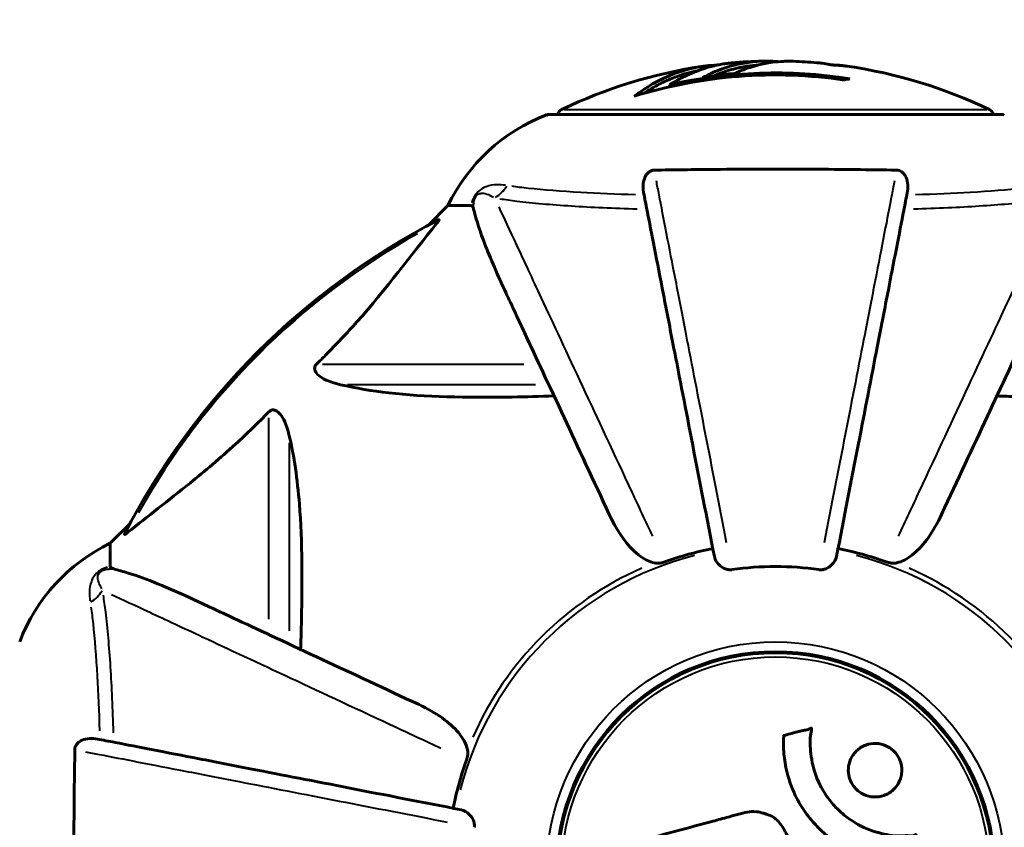
# Model space of a CAD drawing. Units: millimetres. Extents: x 6508 to 21310, y -2406 to 23017.
# Drawn here: x 10045 to 10182, y 10295 to 10407 of the extents above; entities that cross this region are included whole.
import ezdxf

# ---------------------------------------------------------------- set-up
doc = ezdxf.new("R2010")
doc.units = ezdxf.units.MM
doc.header["$LTSCALE"] = 130
doc.layers.add('Widoczne (ISO)', color=7, linetype='Continuous', lineweight=60)
doc.layers.add('Widoczne wąskie (ISO)', color=7, linetype='Continuous', lineweight=40)
doc.layers.add('Wymiar (ISO)', color=7, linetype='Continuous', lineweight=18, true_color=0x00803f)
doc.styles.add('Tekst etykiety (ISO)', font='tahoma.ttf')
doc.dimstyles.new('Domyślne (ISO)', dxfattribs={"dimscale": 130, "dimtxt": 3.5, "dimasz": 2.5, "dimexe": 3.175, "dimexo": 0, "dimgap": 0.762, "dimtad": 1, "dimtoh": 1, "dimdec": 0, "dimrnd": 1e-08, "dimzin": 0, "dimtxsty": 'Tekst etykiety (ISO)', "dimcen": 0.09, "dimdle": 10, "dimclrd": 256, "dimclre": 256, "dimclrt": 256, "dimadec": 0, "dimazin": 0, "dimtfac": 0.714286, "dimtdec": 0, "dimtmove": 0, "dimatfit": 3, "dimfxl": 0, "dimtolj": 1, "dimtzin": 0, "dimlwd": -1, "dimlwe": -1, "dimarcsym": 0})

# ---------------------------------------------------------------- blocks, each defined once
blk = doc.blocks.new('*D9')
at = {"layer": 'Defpoints', "color": 0, "transparency": 16777216}
for p in [(7090.78, 12608.95), (9384.94, 12608.95), (16645.77, 3774.28)]:
    blk.add_point(p, dxfattribs=at)
at = {"layer": 'Wymiar (ISO)', "transparency": 16777216}
for p, q in [((9384.94, 12608.95), (6678.03, 12608.95)), ((7090.78, 4099.28), (7090.78, 12283.95)), ((16645.77, 3774.28), (6678.03, 3774.28))]:
    blk.add_line(p, q, dxfattribs=at)
for points in [[(7036.61, 12283.95), (7144.95, 12283.95), (7090.78, 12608.95)], [(7036.61, 4099.28), (7144.95, 4099.28), (7090.78, 3774.28)]]:
    blk.add_solid(points, dxfattribs=at)
at = {"layer": 'Wymiar (ISO)', "transparency": 16777216, "insert": (6515.94, 8191.61), "char_height": 455, "attachment_point": 2, "rotation": 90, "style": 'Tekst etykiety (ISO)'}
blk.add_mtext('\\A1;8835', dxfattribs=at)

msp = doc.modelspace()

# ---------------------------------------------------------------- linework, layer by layer
at = {"layer": 'Widoczne (ISO)'}
for p, q in [((10135.31, 10397.78), (10135.31, 10397.49)), ((10181.24, 10393.65), (10118.64, 10393.65)), ((10104.64, 10381.06), (10101.89, 10378.31)), ((10107.81, 10381.06), (10104.64, 10381.06)), ((10060.68, 10337.1), (10057.94, 10334.36)), ((10057.94, 10331.19), (10057.94, 10334.36)), ((10145.84, 10319.08), (10145.84, 10318.93)), ((10154.04, 10318.93), (10154.04, 10319.08))]:
    msp.add_line(p, q, dxfattribs=at)
for radius in [30.3, 30.15]:
    msp.add_circle((10149.94, 10289.06), radius, dxfattribs=at)
for centre, radius, start, end in [((10149.94, 10332.63), 68.43, 91.4619, 95.0847), ((10149.94, 10332.63), 68.43, 85.2155, 87.9252), ((10149.94, 10332.63), 68.43, 98.617, 115.6136), ((10149.94, 10332.63), 66.49, 81.7118, 107.0828), ((10149.94, 10332.63), 66.77, 81.1476, 102.6505), ((10149.94, 10332.63), 68.43, 64.3864, 81.6579), ((10127.17, 10370.22), 25, 110.8133, 154.3044), ((10118.64, 10392.65), 1, 90, 110.8133), ((10120.79, 10393.43), 1, 115.6136, 167.2644), ((10179.09, 10393.43), 1, 12.7356, 64.3864), ((10181.24, 10392.65), 1, 69.1867, 90), ((10149.94, 10289.06), 101.36, 117.3738, 152.6262), ((10068.78, 10311.83), 25, 115.6956, 159.1867), ((10149.94, 10289.06), 45.39, 101, 109.723), ((10149.94, 10289.06), 45.39, 70.277, 79), ((10149.94, 10289.06), 42.08, 81.774, 98.226), ((10149.94, 10289.06), 45.39, 160.277, 169)]:
    msp.add_arc(centre, radius, start, end, dxfattribs=at)
for centre, major_axis, start_param, end_param in [((10145.54, 10332.63), (0, 68.24), 0.281111, 0.302083), ((10164.12, 10332.63), (0, 66.43), 0.117188, 0.137991)]:
    msp.add_ellipse(centre, major_axis=major_axis, ratio=0.503443, start_param=start_param, end_param=end_param, dxfattribs=at)
for points, knots in [([(10130.41, 10396.19), (10130.63, 10396.35), (10130.85, 10396.51), (10131.69, 10397.11), (10132.32, 10397.51), (10134.87, 10398.97), (10136.83, 10399.72), (10139.18, 10400.2), (10139.56, 10400.27), (10140.21, 10400.36), (10140.47, 10400.39), (10141.15, 10400.45), (10141.42, 10400.46), (10141.87, 10400.49)], [0, 0, 0, 0, 0.142459, 0.142459, 0.538573, 0.538573, 1.736918, 1.736918, 1.965538, 1.965538, 2.132306, 2.132306, 2.43612, 2.43612, 2.43612, 2.43612]), ([(10143.87, 10400.79), (10143.61, 10400.76), (10143.32, 10400.73), (10142.84, 10400.66), (10142.6, 10400.63), (10141.79, 10400.48), (10141.22, 10400.35), (10139.75, 10399.93), (10138.85, 10399.59), (10137.53, 10399.01), (10137.19, 10398.84), (10136.56, 10398.52), (10136.27, 10398.36), (10136.01, 10398.19)], [4.929152, 4.929152, 4.929152, 4.929152, 5.155842, 5.155842, 5.391676, 5.391676, 5.957817, 5.957817, 6.847309, 6.847309, 7.218807, 7.218807, 7.573898, 7.573898, 7.573898, 7.573898]), ([(10152.42, 10401.01), (10152.3, 10401.02), (10152.17, 10401.02), (10151.82, 10401.02), (10151.62, 10401.02), (10151.16, 10401.01), (10150.91, 10401), (10150.17, 10400.95), (10149.68, 10400.9), (10148.58, 10400.73), (10147.97, 10400.6), (10146.46, 10400.21), (10145.79, 10399.95), (10145.06, 10399.68), (10144.76, 10399.56), (10144.46, 10399.41), (10144.41, 10399.39), (10144.31, 10399.35), (10144.27, 10399.33), (10144.22, 10399.32), (10144.19, 10399.31), (10144.13, 10399.3), (10144.09, 10399.3), (10143.98, 10399.28), (10143.9, 10399.28), (10143.6, 10399.27), (10143.44, 10399.26), (10142.53, 10399.17), (10142.13, 10399.11), (10141, 10398.96), (10140.58, 10398.91), (10140.12, 10398.84), (10140.08, 10398.83), (10140.04, 10398.83), (10140, 10398.82), (10139.98, 10398.82), (10139.97, 10398.82), (10139.97, 10398.82), (10139.97, 10398.82), (10139.96, 10398.82), (10139.96, 10398.82), (10139.96, 10398.82), (10139.96, 10398.82), (10139.96, 10398.82), (10139.96, 10398.82), (10139.96, 10398.82), (10139.95, 10398.82), (10139.95, 10398.82), (10139.95, 10398.82), (10139.95, 10398.82), (10139.96, 10398.82), (10139.96, 10398.83), (10139.97, 10398.83), (10140, 10398.85), (10140.04, 10398.86), (10140.23, 10398.94), (10140.38, 10398.99), (10140.63, 10399.14), (10140.68, 10399.17), (10141.1, 10399.38), (10141.4, 10399.5), (10142, 10399.74), (10143.48, 10400.33), (10144.97, 10400.71), (10146.85, 10400.95), (10147.25, 10400.99), (10147.89, 10401.03), (10148.13, 10401.03), (10148.57, 10401.04), (10148.77, 10401.04), (10149.28, 10401.03), (10149.5, 10401.02), (10149.94, 10400.99), (10150.15, 10400.98), (10150.37, 10400.96)], [8.772592, 8.772592, 8.772592, 8.772592, 8.803796, 8.803796, 8.848721, 8.848721, 8.906099, 8.906099, 9.020577, 9.020577, 9.168788, 9.168788, 9.395555, 9.395555, 9.53729, 9.53729, 9.564975, 9.564975, 9.586889, 9.586889, 9.603242, 9.603242, 9.622766, 9.622766, 9.658602, 9.658602, 9.763673, 9.763673, 9.867409, 9.867409, 10.00378, 10.00378, 10.014764, 10.014764, 10.053933, 10.053933, 10.061431, 10.061431, 10.065578, 10.065578, 10.068851, 10.068851, 10.072567, 10.072567, 10.079087, 10.079087, 10.086804, 10.086804, 10.097734, 10.097734, 10.117704, 10.117704, 10.163118, 10.163118, 10.290296, 10.290296, 10.805323, 10.805323, 11.039618, 11.039618, 11.405377, 11.405377, 11.405377, 12.314125, 12.314125, 12.566184, 12.566184, 12.717456, 12.717456, 12.850458, 12.850458, 13.059421, 13.059421, 13.271416, 13.271416, 13.271416, 13.271416]), ([(10141.49, 10399.03), (10141.71, 10399.12), (10141.99, 10399.23), (10143.5, 10399.81), (10144.74, 10400.14), (10146.59, 10400.43), (10147.14, 10400.48), (10147.62, 10400.51)], [-0.4051323, -0.4051323, -0.4051323, -0.4051323, -0.3648696, -0.3648696, -0.2196646, -0.2196646, -0.1489325, -0.1489325, -0.1489325, -0.1489325]), ([(10159.87, 10400.33), (10159.87, 10400.33), (10159.86, 10400.33), (10159.85, 10400.33), (10159.84, 10400.34), (10159.8, 10400.34), (10159.77, 10400.35), (10159.58, 10400.37), (10159.5, 10400.38), (10159.18, 10400.42), (10159.15, 10400.42), (10158.69, 10400.47), (10158.48, 10400.49), (10158.26, 10400.5), (10158.21, 10400.5), (10158.14, 10400.5), (10158.12, 10400.5), (10158.07, 10400.5), (10158.05, 10400.5), (10158.01, 10400.5), (10158, 10400.5), (10157.97, 10400.5), (10157.95, 10400.5), (10157.93, 10400.5), (10157.91, 10400.5), (10157.88, 10400.5), (10157.86, 10400.5), (10157.83, 10400.51), (10157.82, 10400.51), (10157.8, 10400.51), (10157.78, 10400.51), (10157.72, 10400.52), (10157.69, 10400.53), (10157.6, 10400.54), (10157.55, 10400.55), (10157.45, 10400.57), (10157.41, 10400.58), (10157.15, 10400.64), (10156.73, 10400.7), (10156.14, 10400.77), (10155.93, 10400.79), (10155.65, 10400.82)], [4.285721, 4.285721, 4.285721, 4.285721, 4.322236, 4.322236, 4.422612, 4.422612, 4.584853, 4.584853, 5.298707, 5.298707, 5.877225, 5.877225, 6.307246, 6.307246, 6.434146, 6.434146, 6.534715, 6.534715, 6.638083, 6.638083, 6.70882, 6.70882, 6.748374, 6.748374, 6.787304, 6.787304, 6.814073, 6.814073, 6.837716, 6.837716, 6.857157, 6.857157, 6.884209, 6.884209, 6.935515, 6.935515, 7.014801, 7.014801, 7.466106, 7.466106, 7.840003, 7.840003, 7.840003, 7.840003]), ([(10157.74, 10400.52), (10157.76, 10400.52), (10157.78, 10400.52), (10157.89, 10400.51), (10157.98, 10400.5), (10158.06, 10400.5)], [14.96185873, 14.96185873, 14.96185873, 14.96185873, 14.97668455, 14.97668455, 15.04909649, 15.04909649, 15.04909649, 15.04909649]), ([(10158.31, 10400.49), (10158.5, 10400.48), (10158.71, 10400.46), (10159.13, 10400.42), (10159.31, 10400.4), (10159.58, 10400.37), (10159.63, 10400.36), (10159.72, 10400.35), (10159.75, 10400.35), (10159.84, 10400.34), (10159.85, 10400.33), (10159.86, 10400.33), (10159.87, 10400.33), (10159.87, 10400.33), (10159.87, 10400.33), (10159.87, 10400.33)], [3.7207521, 3.7207521, 3.7207521, 3.7207521, 3.9034345, 3.9034345, 4.0442451, 4.0442451, 4.1026549, 4.1026549, 4.1337495, 4.1337495, 4.2032946, 4.2032946, 4.2460461, 4.2460461, 4.264746, 4.264746, 4.264746, 4.264746]), ([(10131.71, 10396.57), (10132.42, 10397.05), (10133.15, 10397.47), (10134.45, 10398.15), (10135.03, 10398.41), (10136.78, 10399.12), (10137.97, 10399.47), (10139.16, 10399.69)], [-3.6595474, -3.6595474, -3.6595474, -3.6595474, -3.567218, -3.567218, -3.4945945, -3.4945945, -3.3485091, -3.3485091, -3.3485091, -3.3485091]), ([(10131.71, 10382.83), (10131.59, 10383.44), (10131.61, 10384.04), (10131.82, 10384.84), (10131.93, 10385.1), (10132.17, 10385.45), (10132.28, 10385.57), (10132.52, 10385.76), (10132.63, 10385.82), (10132.82, 10385.9), (10132.89, 10385.92), (10133.03, 10385.95), (10133.11, 10385.95), (10133.18, 10385.96)], [0, 0, 0, 0, 0.2316755, 0.2316755, 0.3642878, 0.3642878, 0.4481993, 0.4481993, 0.5091909, 0.5091909, 0.5443069, 0.5443069, 0.5810898, 0.5810898, 0.5810898, 0.5810898]), ([(10133.18, 10385.96), (10135.85, 10386), (10138.63, 10386.04), (10145.95, 10386.1), (10150.53, 10386.11), (10159.06, 10386.07), (10162.98, 10386.02), (10166.7, 10385.96)], [-3.948618, -3.948618, -3.948618, -3.948618, -3.078035, -3.078035, -1.710872, -1.710872, -0.498651, -0.498651, -0.498651, -0.498651]), ([(10166.7, 10385.96), (10166.82, 10385.95), (10166.95, 10385.93), (10167.19, 10385.85), (10167.3, 10385.8), (10167.51, 10385.65), (10167.61, 10385.55), (10167.83, 10385.29), (10167.93, 10385.11), (10168.13, 10384.64), (10168.21, 10384.3), (10168.26, 10383.57), (10168.24, 10383.19), (10168.16, 10382.83)], [0, 0, 0, 0, 0.0405527, 0.0405527, 0.0770027, 0.0770027, 0.1196644, 0.1196644, 0.1860906, 0.1860906, 0.2931262, 0.2931262, 0.4025768, 0.4025768, 0.4025768, 0.4025768]), ([(10131.71, 10382.83), (10131.86, 10382.08), (10132.01, 10381.27), (10132.49, 10378.83), (10132.83, 10377.07), (10133.59, 10373.19), (10134, 10371.06), (10134.89, 10366.49), (10135.36, 10364.06), (10135.86, 10361.48), (10136.67, 10357.33), (10137.55, 10352.78), (10139.44, 10343.04), (10140.45, 10337.86), (10141.49, 10332.52), (10141.49, 10332.52), (10141.49, 10332.52)], [0.494658, 0.494658, 0.494658, 0.494658, 1.116027, 1.116027, 2.232055, 2.232055, 3.348082, 3.348082, 4.464109, 4.464109, 4.464109, 6.253052, 6.253052, 8.041993, 8.041993, 8.042107, 8.042107, 8.042107, 8.042107]), ([(10158.39, 10332.52), (10158.39, 10332.52), (10158.39, 10332.52), (10159.43, 10337.87), (10160.43, 10343.04), (10162.32, 10352.77), (10163.21, 10357.33), (10164.01, 10361.47), (10164.52, 10364.05), (10164.99, 10366.49), (10165.88, 10371.06), (10166.29, 10373.18), (10167.05, 10377.07), (10167.39, 10378.83), (10167.86, 10381.27), (10168.02, 10382.08), (10168.16, 10382.83)], [0.888905, 0.888905, 0.888905, 0.888905, 0.88942, 0.88942, 2.677464, 2.677464, 4.465509, 4.465509, 4.465509, 5.581887, 5.581887, 6.698264, 6.698264, 7.814641, 7.814641, 8.436361, 8.436361, 8.436361, 8.436361]), ([(10108.19, 10380.55), (10108.15, 10380.71), (10108.1, 10380.85), (10107.98, 10381.02), (10107.9, 10381.06), (10107.81, 10381.06)], [0, 0, 0, 0, 0.1541752, 0.1541752, 0.2866473, 0.2866473, 0.2866473, 0.2866473]), ([(10108.19, 10380.55), (10108.46, 10379.52), (10108.86, 10378.12), (10110.32, 10374.17), (10111.34, 10371.84), (10112.49, 10369.36)], [-2.891193, -2.891193, -2.891193, -2.891193, -1.528317, -1.528317, 0, 0, 0, 0]), ([(10086.46, 10359.12), (10086.88, 10359.53), (10087.29, 10359.94), (10089.23, 10361.89), (10090.67, 10363.42), (10096.15, 10369.59), (10099.51, 10374.16), (10103.12, 10378.63)], [-3.292921, -3.292921, -3.292921, -3.292921, -3.092582, -3.092582, -2.344532, -2.344532, -0.096806, -0.096806, -0.096806, -0.096806]), ([(10103.33, 10379.07), (10103.37, 10379.09), (10103.4, 10379.1), (10103.42, 10379.08), (10103.42, 10379.05), (10103.37, 10378.96), (10103.33, 10378.9), (10103.23, 10378.76), (10103.18, 10378.7), (10103.12, 10378.63)], [0.66790836, 0.66790836, 0.66790836, 0.66790836, 0.68756319, 0.68756319, 0.70698655, 0.70698655, 0.72910654, 0.72910654, 0.74763999, 0.74763999, 0.74763999, 0.74763999]), ([(10112.49, 10369.36), (10113.32, 10367.58), (10114.23, 10365.63), (10115.22, 10363.5), (10116.84, 10360.04), (10118.68, 10356.09), (10122.64, 10347.6), (10124.74, 10343.1), (10126.95, 10338.35)], [4.887142, 4.887142, 4.887142, 4.887142, 6.128309, 6.128309, 6.128309, 8.145415, 8.145415, 10.06423, 10.06423, 10.06423, 10.06423]), ([(10172.92, 10338.35), (10175.16, 10343.14), (10177.27, 10347.67), (10181.24, 10356.18), (10183.08, 10360.12), (10184.69, 10363.57), (10185.67, 10365.67), (10186.57, 10367.6), (10187.38, 10369.36)], [2.163328, 2.163328, 2.163328, 2.163328, 4.09795, 4.09795, 6.113906, 6.113906, 6.113906, 7.34072, 7.34072, 7.34072, 7.34072]), ([(10089.77, 10356.29), (10088.19, 10356.66), (10087.16, 10357.17), (10086.62, 10357.71), (10086.4, 10357.92), (10086.27, 10358.15), (10086.2, 10358.46), (10086.19, 10358.57), (10086.23, 10358.75), (10086.25, 10358.83), (10086.32, 10358.96), (10086.36, 10359.01), (10086.42, 10359.08), (10086.44, 10359.1), (10086.46, 10359.12)], [4.2161666, 4.2161666, 4.2161666, 4.2161666, 4.692072, 4.692072, 4.692072, 4.8854145, 4.8854145, 4.96663, 4.96663, 5.010038, 5.010038, 5.039388, 5.039388, 5.0498949, 5.0498949, 5.0498949, 5.0498949]), ([(10119.32, 10354.73), (10117.34, 10354.66), (10115.41, 10354.61), (10107.18, 10354.47), (10101.48, 10354.59), (10094.13, 10355.43), (10091.89, 10355.8), (10089.77, 10356.29)], [-7.441453, -7.441453, -7.441453, -7.441453, -6.631063, -6.631063, -3.871284, -3.871284, -2.578772, -2.578772, -2.578772, -2.578772]), ([(10210.11, 10356.29), (10207.27, 10355.63), (10204.12, 10355.17), (10195.51, 10354.49), (10189.71, 10354.48), (10182.38, 10354.67), (10181.48, 10354.7), (10180.56, 10354.73)], [-5.840532, -5.840532, -5.840532, -5.840532, -4.31233, -4.31233, -2.04169, -2.04169, -1.725442, -1.725442, -1.725442, -1.725442]), ([(10079.87, 10352.54), (10079.88, 10352.54), (10079.89, 10352.55), (10079.94, 10352.6), (10079.99, 10352.64), (10080.1, 10352.71), (10080.16, 10352.74), (10080.3, 10352.79), (10080.38, 10352.8), (10080.61, 10352.8), (10080.75, 10352.75), (10081.02, 10352.61), (10081.17, 10352.5), (10081.29, 10352.37), (10081.73, 10351.94), (10082.15, 10351.16), (10082.57, 10349.75), (10082.64, 10349.49), (10082.7, 10349.22)], [3.5334714, 3.5334714, 3.5334714, 3.5334714, 3.5360525, 3.5360525, 3.5562458, 3.5562458, 3.5793269, 3.5793269, 3.6167663, 3.6167663, 3.6956214, 3.6956214, 3.804605, 3.804605, 3.804605, 4.1935737, 4.1935737, 4.2774028, 4.2774028, 4.2774028, 4.2774028]), ([(10060.37, 10335.87), (10063.05, 10338.04), (10065.99, 10340.28), (10071.02, 10344.34), (10073.13, 10346.11), (10076.85, 10349.52), (10078.37, 10351), (10079.87, 10352.54)], [-3.381682, -3.381682, -3.381682, -3.381682, -2.051079, -2.051079, -1.136838, -1.136838, -0.473976, -0.473976, -0.473976, -0.473976]), ([(10082.7, 10349.22), (10083.36, 10346.39), (10083.82, 10343.24), (10084.51, 10334.63), (10084.51, 10328.83), (10084.32, 10321.5), (10084.3, 10320.6), (10084.27, 10319.68)], [-5.840535, -5.840535, -5.840535, -5.840535, -4.312329, -4.312329, -2.041689, -2.041689, -1.725445, -1.725445, -1.725445, -1.725445]), ([(10133.18, 10331.64), (10132.85, 10331.71), (10132.53, 10331.83), (10131.6, 10332.27), (10130.9, 10332.77), (10129.02, 10334.64), (10127.9, 10336.31), (10126.95, 10338.35)], [0.1601511, 0.1601511, 0.1601511, 0.1601511, 0.2790519, 0.2790519, 0.5595742, 0.5595742, 1.0331286, 1.0331286, 1.0331286, 1.0331286]), ([(10172.92, 10338.35), (10171.8, 10335.95), (10170.47, 10334.09), (10168.38, 10332.33), (10167.68, 10331.93), (10166.91, 10331.69), (10166.81, 10331.66), (10166.7, 10331.64)], [0, 0, 0, 0, 1.237629, 1.237629, 1.877414, 1.877414, 1.97501, 1.97501, 1.97501, 1.97501]), ([(10060.37, 10335.87), (10060.36, 10335.87), (10060.35, 10335.86), (10060.22, 10335.76), (10060.11, 10335.67), (10059.97, 10335.59), (10059.93, 10335.57), (10059.9, 10335.58), (10059.9, 10335.6), (10059.92, 10335.65), (10059.92, 10335.65), (10059.92, 10335.66)], [0.8751293, 0.8751293, 0.8751293, 0.8751293, 0.8786792, 0.8786792, 0.9337906, 0.9337906, 0.9692974, 0.9692974, 1.0016433, 1.0016433, 1.0082698, 1.0082698, 1.0082698, 1.0082698]), ([(10143.92, 10330.7), (10143.79, 10330.68), (10143.66, 10330.68), (10143.37, 10330.71), (10143.22, 10330.74), (10142.87, 10330.86), (10142.67, 10330.97), (10142.23, 10331.28), (10142, 10331.51), (10141.65, 10332.01), (10141.54, 10332.26), (10141.49, 10332.52)], [0, 0, 0, 0, 0.0396836, 0.0396836, 0.0905188, 0.0905188, 0.1673316, 0.1673316, 0.2736365, 0.2736365, 0.3778204, 0.3778204, 0.3778204, 0.3778204]), ([(10158.39, 10332.52), (10158.31, 10332.12), (10158.08, 10331.73), (10157.51, 10331.16), (10157.22, 10330.96), (10156.76, 10330.77), (10156.6, 10330.73), (10156.35, 10330.69), (10156.27, 10330.68), (10156.11, 10330.68), (10156.04, 10330.69), (10155.96, 10330.7)], [0, 0, 0, 0, 0.2355522, 0.2355522, 0.4078692, 0.4078692, 0.4868555, 0.4868555, 0.5223203, 0.5223203, 0.5562282, 0.5562282, 0.5562282, 0.5562282]), ([(10057.94, 10331.19), (10057.94, 10331.11), (10057.96, 10331.05), (10058.09, 10330.92), (10058.24, 10330.86), (10058.45, 10330.8)], [0, 0, 0, 0, 0.0651008, 0.0651008, 0.1767336, 0.1767336, 0.1767336, 0.1767336]), ([(10133.18, 10331.64), (10133.31, 10331.61), (10133.45, 10331.6), (10133.83, 10331.6), (10134.09, 10331.63), (10134.44, 10331.73), (10134.53, 10331.75), (10134.62, 10331.79)], [-0.1558142, -0.1558142, -0.1558142, -0.1558142, -0.1088399, -0.1088399, -0.0285547, -0.0285547, 0, 0, 0, 0]), ([(10165.26, 10331.79), (10165.49, 10331.7), (10165.73, 10331.64), (10166.2, 10331.59), (10166.43, 10331.59), (10166.65, 10331.63), (10166.68, 10331.64), (10166.7, 10331.64)], [-0.6576908, -0.6576908, -0.6576908, -0.6576908, -0.5826884, -0.5826884, -0.5093339, -0.5093339, -0.502027, -0.502027, -0.502027, -0.502027]), ([(10069.64, 10326.5), (10067.83, 10327.34), (10066.1, 10328.11), (10063.03, 10329.36), (10061.66, 10329.85), (10059.72, 10330.46), (10059.05, 10330.64), (10058.45, 10330.8)], [-2.92386, -2.92386, -2.92386, -2.92386, -1.830399, -1.830399, -0.841636, -0.841636, -0.273628, -0.273628, -0.273628, -0.273628]), ([(10100.64, 10312.04), (10095.89, 10314.26), (10091.39, 10316.36), (10082.9, 10320.32), (10078.95, 10322.16), (10075.49, 10323.77), (10073.37, 10324.76), (10071.41, 10325.67), (10069.64, 10326.5)], [2.192383, 2.192383, 2.192383, 2.192383, 4.11178, 4.11178, 6.128315, 6.128315, 6.128315, 7.369492, 7.369492, 7.369492, 7.369492]), ([(10100.64, 10312.04), (10103.08, 10310.91), (10104.94, 10309.56), (10106.46, 10307.73), (10107.01, 10306.99), (10107.3, 10306.02), (10107.33, 10305.92), (10107.35, 10305.81)], [0, 0, 0, 0, 1.25142, 1.25142, 1.643811, 1.643811, 1.686691, 1.686691, 1.686691, 1.686691]), ([(10168.36, 10290.2), (10168.35, 10290.2), (10168.35, 10290.2), (10166.35, 10290.1), (10164.26, 10290.37), (10160.78, 10291.55), (10159.38, 10292.25), (10157.63, 10293.48), (10157.2, 10293.81), (10156.52, 10294.4), (10156.27, 10294.63), (10155.79, 10295.1), (10155.56, 10295.34), (10155.05, 10295.9), (10154.77, 10296.23), (10153.96, 10297.28), (10153.46, 10298.03), (10152.6, 10299.63), (10152.07, 10300.74), (10151.38, 10303.24), (10151.23, 10304.18), (10151.1, 10305.3), (10151.07, 10305.71), (10151.04, 10306.45), (10151.04, 10306.79), (10151.07, 10307.34), (10151.08, 10307.45), (10151.09, 10307.64), (10151.09, 10307.68), (10151.09, 10307.73), (10151.09, 10307.74), (10151.09, 10307.75), (10151.1, 10307.76), (10151.1, 10307.77), (10151.1, 10307.77), (10151.11, 10307.78), (10151.11, 10307.78), (10151.13, 10307.78), (10151.14, 10307.78), (10151.16, 10307.78), (10151.18, 10307.79), (10151.3, 10307.8), (10151.38, 10307.84), (10151.82, 10307.99), (10152, 10307.99), (10153.04, 10308.29), (10153.31, 10308.38), (10153.88, 10308.5), (10154.04, 10308.49), (10154.52, 10308.62), (10154.68, 10308.72), (10154.8, 10308.77), (10154.82, 10308.78), (10154.85, 10308.79), (10154.86, 10308.8), (10154.88, 10308.8), (10154.88, 10308.8), (10154.89, 10308.8), (10154.89, 10308.8), (10154.89, 10308.8), (10154.89, 10308.79), (10154.9, 10308.79), (10154.9, 10308.79), (10154.9, 10308.79), (10154.9, 10308.79), (10154.91, 10308.79), (10154.91, 10308.78), (10154.92, 10308.78), (10154.92, 10308.77), (10154.92, 10308.76), (10154.92, 10308.75), (10154.93, 10308.71), (10154.92, 10308.68), (10154.91, 10308.36), (10154.85, 10308.18), (10154.68, 10306.81), (10154.77, 10305.75), (10155.04, 10303.82), (10155.36, 10302.33), (10156.59, 10300.02), (10156.99, 10299.41), (10157.64, 10298.57), (10157.86, 10298.31), (10158.25, 10297.88), (10158.42, 10297.7), (10158.79, 10297.34), (10158.99, 10297.16), (10159.52, 10296.71), (10159.85, 10296.44), (10160.97, 10295.65), (10161.72, 10295.25), (10163.61, 10294.44), (10164.84, 10294.14), (10165.65, 10294), (10167.07, 10293.77), (10167.72, 10293.99), (10168.6, 10293.91), (10168.69, 10293.9), (10168.96, 10293.93), (10169.09, 10293.98), (10169.21, 10294.02), (10169.25, 10294.04), (10169.3, 10294.05), (10169.31, 10294.06), (10169.34, 10294.06), (10169.35, 10294.06), (10169.36, 10294.06), (10169.37, 10294.06), (10169.37, 10294.06), (10169.38, 10294.06), (10169.38, 10294.06), (10169.38, 10294.05), (10169.38, 10294.05), (10169.39, 10294.05), (10169.39, 10294.05), (10169.39, 10294.05), (10169.39, 10294.04), (10169.39, 10294.04), (10169.39, 10294.04), (10169.39, 10294.04), (10169.39, 10294.04), (10169.39, 10294.03), (10169.39, 10294.03), (10169.39, 10294.02), (10169.38, 10294.01), (10169.38, 10294.01), (10169.33, 10293.81), (10169.25, 10293.52), (10169.02, 10292.65), (10168.91, 10292.32), (10168.69, 10291.42), (10168.64, 10291.04), (10168.46, 10290.61), (10168.42, 10290.55), (10168.4, 10290.43), (10168.39, 10290.4), (10168.39, 10290.36), (10168.39, 10290.35), (10168.39, 10290.32), (10168.39, 10290.3), (10168.39, 10290.28), (10168.39, 10290.27), (10168.39, 10290.25), (10168.39, 10290.23), (10168.39, 10290.22), (10168.38, 10290.22), (10168.38, 10290.21), (10168.37, 10290.21), (10168.37, 10290.21), (10168.36, 10290.2), (10168.36, 10290.2), (10168.36, 10290.2), (10168.36, 10290.2)], [1.550053, 1.550053, 1.550053, 1.550053, 1.554927, 1.554927, 3.582662, 3.582662, 5.020836, 5.020836, 5.494911, 5.494911, 5.785278, 5.785278, 6.046356, 6.046356, 6.380431, 6.380431, 7.048375, 7.048375, 7.695694, 7.695694, 8.13367, 8.13367, 8.379756, 8.379756, 8.571324, 8.571324, 8.692566, 8.692566, 8.751433, 8.751433, 8.771919, 8.771919, 8.785911, 8.785911, 8.794965, 8.794965, 8.807208, 8.807208, 8.832194, 8.832194, 8.853922, 8.853922, 8.928845, 8.928845, 9.13158, 9.13158, 9.203479, 9.203479, 9.29044, 9.29044, 9.379579, 9.379579, 9.394239, 9.394239, 9.406798, 9.406798, 9.40982, 9.40982, 9.411393, 9.411393, 9.412538, 9.412538, 9.413951, 9.413951, 9.416417, 9.416417, 9.419133, 9.419133, 9.422197, 9.422197, 9.426989, 9.426989, 9.440756, 9.440756, 9.579448, 9.579448, 9.875519, 9.875519, 10.245186, 10.245186, 10.382811, 10.382811, 10.442767, 10.442767, 10.486114, 10.486114, 10.530797, 10.530797, 10.598473, 10.598473, 10.746704, 10.746704, 11.001521, 11.001521, 11.001521, 11.44171, 11.44171, 11.496908, 11.496908, 11.562717, 11.562717, 11.585995, 11.585995, 11.596716, 11.596716, 11.60235, 11.60235, 11.604883, 11.604883, 11.606581, 11.606581, 11.607977, 11.607977, 11.60886, 11.60886, 11.609382, 11.609382, 11.609836, 11.609836, 11.610402, 11.610402, 11.611553, 11.611553, 11.613587, 11.613587, 11.618733, 11.618733, 11.769594, 11.769594, 12.024348, 12.024348, 12.353295, 12.353295, 12.453308, 12.453308, 12.48891, 12.48891, 12.500731, 12.500731, 12.516544, 12.516544, 12.526612, 12.526612, 12.537107, 12.537107, 12.543051, 12.543051, 12.546982, 12.546982, 12.550918, 12.550918, 12.551574, 12.551574, 12.551574, 12.551574]), ([(10053.04, 10305.81), (10053.04, 10305.94), (10053.06, 10306.07), (10053.14, 10306.31), (10053.2, 10306.41), (10053.35, 10306.63), (10053.44, 10306.73), (10053.71, 10306.95), (10053.89, 10307.05), (10054.35, 10307.25), (10054.69, 10307.33), (10055.43, 10307.38), (10055.81, 10307.35), (10056.17, 10307.28)], [0, 0, 0, 0, 0.0405527, 0.0405527, 0.0770027, 0.0770027, 0.1196644, 0.1196644, 0.1860906, 0.1860906, 0.2931262, 0.2931262, 0.4025768, 0.4025768, 0.4025768, 0.4025768]), ([(10106.48, 10297.5), (10106.48, 10297.5), (10106.47, 10297.5), (10101.13, 10298.54), (10095.96, 10299.55), (10086.22, 10301.44), (10081.67, 10302.33), (10077.53, 10303.13), (10074.94, 10303.63), (10072.51, 10304.11), (10067.94, 10305), (10065.81, 10305.41), (10061.93, 10306.16), (10060.16, 10306.51), (10057.73, 10306.98), (10056.92, 10307.14), (10056.17, 10307.28)], [0.888905, 0.888905, 0.888905, 0.888905, 0.88942, 0.88942, 2.677464, 2.677464, 4.465509, 4.465509, 4.465509, 5.581887, 5.581887, 6.698264, 6.698264, 7.814641, 7.814641, 8.436361, 8.436361, 8.436361, 8.436361]), ([(10166.33, 10300.36), (10166.3, 10300.32), (10166.27, 10300.29), (10165.87, 10299.92), (10165.43, 10299.65), (10164.49, 10299.32), (10164.01, 10299.25), (10163.05, 10299.3), (10162.59, 10299.41), (10161.91, 10299.73), (10161.68, 10299.87), (10161.3, 10300.16), (10161.15, 10300.3), (10160.86, 10300.61), (10160.72, 10300.79), (10160.39, 10301.3), (10160.24, 10301.65), (10160.03, 10302.41), (10160, 10302.82), (10160.05, 10303.66), (10160.16, 10304.09), (10160.53, 10304.93), (10160.81, 10305.32), (10161.48, 10305.96), (10161.9, 10306.25), (10162.88, 10306.62), (10163.37, 10306.69), (10164.33, 10306.66), (10164.79, 10306.55), (10165.47, 10306.25), (10165.71, 10306.11), (10166.09, 10305.82), (10166.24, 10305.69), (10166.53, 10305.39), (10166.66, 10305.23), (10166.97, 10304.77), (10167.12, 10304.47), (10167.36, 10303.76), (10167.42, 10303.37), (10167.42, 10302.69), (10167.39, 10302.4), (10167.26, 10301.88), (10167.18, 10301.64), (10167.07, 10301.41), (10166.86, 10300.95), (10166.58, 10300.6), (10166.33, 10300.36)], [0.159159, 0.159159, 0.159159, 0.159159, 0.180111, 0.180111, 0.432887, 0.432887, 0.66828, 0.66828, 0.889618, 0.889618, 1.015058, 1.015058, 1.108024, 1.108024, 1.208211, 1.208211, 1.376536, 1.376536, 1.554821, 1.554821, 1.748254, 1.748254, 1.955654, 1.955654, 2.151012, 2.151012, 2.317406, 2.317406, 2.471692, 2.471692, 2.561266, 2.561266, 2.625626, 2.625626, 2.692428, 2.692428, 2.798364, 2.798364, 2.921705, 2.921705, 3.009026, 3.009026, 3.087627, 3.087627, 3.087627, 3.246786, 3.246786, 3.246786, 3.246786]), ([(10053.04, 10272.3), (10052.99, 10274.97), (10052.95, 10277.75), (10052.89, 10285.06), (10052.88, 10289.64), (10052.93, 10298.18), (10052.97, 10302.1), (10053.04, 10305.81)], [-3.948618, -3.948618, -3.948618, -3.948618, -3.078035, -3.078035, -1.710872, -1.710872, -0.498651, -0.498651, -0.498651, -0.498651]), ([(10107.21, 10304.38), (10107.29, 10304.61), (10107.35, 10304.85), (10107.41, 10305.32), (10107.4, 10305.54), (10107.36, 10305.77), (10107.36, 10305.79), (10107.35, 10305.81)], [-0.6576908, -0.6576908, -0.6576908, -0.6576908, -0.5826884, -0.5826884, -0.5093339, -0.5093339, -0.502027, -0.502027, -0.502027, -0.502027]), ([(10106.48, 10297.5), (10106.87, 10297.43), (10107.27, 10297.19), (10107.84, 10296.62), (10108.04, 10296.33), (10108.22, 10295.88), (10108.27, 10295.72), (10108.3, 10295.47), (10108.31, 10295.39), (10108.31, 10295.23), (10108.3, 10295.15), (10108.29, 10295.08)], [0, 0, 0, 0, 0.2355522, 0.2355522, 0.4078692, 0.4078692, 0.4868555, 0.4868555, 0.5223203, 0.5223203, 0.5562282, 0.5562282, 0.5562282, 0.5562282]), ([(10124.7, 10291.44), (10125.13, 10291.56), (10125.56, 10291.67), (10127.2, 10292.12), (10128.41, 10292.45), (10133.35, 10293.78), (10137.15, 10294.81), (10141.72, 10296.04), (10142.45, 10296.24), (10143.71, 10296.58), (10144.21, 10296.72), (10145.76, 10297.14), (10146.37, 10297.34), (10147.61, 10297.19), (10147.92, 10297.12), (10148.36, 10297), (10148.51, 10296.96), (10149.26, 10296.71), (10149.65, 10296.51), (10150.16, 10296.07), (10150.31, 10295.91), (10150.88, 10295.23), (10151.25, 10294.58), (10151.67, 10293.63), (10151.87, 10293.1), (10151.9, 10292.52), (10151.9, 10292.38), (10151.86, 10292.23), (10151.84, 10292.19), (10151.78, 10292.12), (10151.75, 10292.09), (10151.62, 10292), (10151.51, 10291.96), (10151.05, 10291.81), (10150.5, 10291.7), (10149.11, 10291.41), (10148.73, 10291.31), (10148.21, 10291.12), (10148.13, 10291.09), (10148.07, 10291.08), (10148.05, 10291.08), (10148.04, 10291.08), (10148.03, 10291.08), (10148.02, 10291.09), (10148.02, 10291.09), (10148.01, 10291.1), (10148.01, 10291.1), (10148, 10291.12), (10148, 10291.13), (10148, 10291.17), (10148, 10291.2), (10148.04, 10291.41), (10148.12, 10291.68), (10148.22, 10292.15), (10148.24, 10292.34), (10148.2, 10292.64), (10148.16, 10292.76), (10148, 10293.03), (10147.88, 10293.13), (10147.65, 10293.34), (10147.46, 10293.45), (10147.05, 10293.6), (10146.88, 10293.6), (10146.67, 10293.59), (10146.57, 10293.57), (10145.76, 10293.39), (10144.81, 10293.11), (10143.63, 10292.8), (10143.16, 10292.67), (10141.58, 10292.22), (10140.46, 10291.91), (10137.59, 10291.11), (10135.83, 10290.63), (10133.33, 10289.99), (10132.68, 10289.83), (10131.49, 10289.52), (10130.92, 10289.36), (10130.33, 10289.16)], [0, 0, 0, 0, 0.142459, 0.142459, 0.538573, 0.538573, 1.736918, 1.736918, 1.965538, 1.965538, 2.132306, 2.132306, 2.520461, 2.520461, 2.650498, 2.650498, 2.712235, 2.712235, 2.985498, 2.985498, 3.118451, 3.118451, 3.52075, 3.52075, 3.794393, 3.794393, 3.840632, 3.840632, 3.860168, 3.860168, 3.879001, 3.879001, 3.910522, 3.910522, 4.008712, 4.008712, 4.141449, 4.141449, 4.181618, 4.181618, 4.194441, 4.194441, 4.201587, 4.201587, 4.207543, 4.207543, 4.214479, 4.214479, 4.225532, 4.225532, 4.247087, 4.247087, 4.326597, 4.326597, 4.394184, 4.394184, 4.438525, 4.438525, 4.490981, 4.490981, 4.591124, 4.591124, 4.705512, 4.705512, 4.811076, 4.811076, 5.155842, 5.155842, 5.391676, 5.391676, 5.957817, 5.957817, 6.847309, 6.847309, 7.218807, 7.218807, 7.573898, 7.573898, 7.573898, 7.573898])]:
    msp.add_open_spline(points, degree=3, knots=knots, dxfattribs=at)
at = {"layer": 'Widoczne wąskie (ISO)'}
for p, q in [((10181.2, 10393.59), (10118.67, 10393.59)), ((10120.72, 10394.33), (10179.16, 10394.33)), ((10087.31, 10359.12), (10115.15, 10359.12)), ((10116.75, 10356.29), (10090.73, 10356.29)), ((10079.87, 10323.84), (10079.87, 10351.69)), ((10082.7, 10348.26), (10082.7, 10322.25))]:
    msp.add_line(p, q, dxfattribs=at)
for radius in [31.66, 29.58]:
    msp.add_circle((10149.94, 10289.06), radius, dxfattribs=at)
for radius, start, end in [(101.07, 119.336, 150.664), (45.02, 104.4, 165.6), (45.02, 14.4, 75.6), (45.76, 113.8321, 156.1679), (45.76, 23.8321, 66.1679)]:
    msp.add_arc((10149.94, 10289.06), radius, start, end, dxfattribs=at)
for centre, major_axis, start_param, end_param in [((10109.28, 10386.55), (-0.87, -4.92), 0.658489, 1.119751), ((10052.44, 10329.71), (-4.92, -0.87), 2.021842, 2.483103)]:
    msp.add_ellipse(centre, major_axis=major_axis, ratio=0.87291, start_param=start_param, end_param=end_param, dxfattribs=at)
for points, knots in [([(10143.19, 10334.44), (10142.18, 10339.64), (10141.2, 10344.67), (10139.32, 10354.38), (10138.41, 10359.03), (10137.59, 10363.26), (10137.08, 10365.89), (10136.6, 10368.38), (10135.69, 10373.04), (10135.27, 10375.2), (10134.5, 10379.17), (10134.15, 10380.96), (10133.71, 10383.24), (10133.58, 10383.87), (10133.47, 10384.48)], [-7.96129, -7.96129, -7.96129, -7.96129, -6.253052, -6.253052, -4.464109, -4.464109, -4.464109, -3.348082, -3.348082, -2.232055, -2.232055, -1.116027, -1.116027, -0.64415, -0.64415, -0.64415, -0.64415]), ([(10166.41, 10384.48), (10166.29, 10383.87), (10166.17, 10383.24), (10165.73, 10380.96), (10165.38, 10379.16), (10164.61, 10375.2), (10164.18, 10373.03), (10163.28, 10368.37), (10162.8, 10365.88), (10162.28, 10363.25), (10161.46, 10359.02), (10160.56, 10354.37), (10158.67, 10344.66), (10157.69, 10339.64), (10156.69, 10334.44)], [-8.286868, -8.286868, -8.286868, -8.286868, -7.814641, -7.814641, -6.698264, -6.698264, -5.581887, -5.581887, -4.465509, -4.465509, -4.465509, -2.677464, -2.677464, -0.969723, -0.969723, -0.969723, -0.969723]), ([(10112.58, 10383.86), (10112.18, 10383.92), (10111.78, 10383.94), (10110.9, 10383.92), (10110.42, 10383.86), (10109.67, 10383.58), (10109.41, 10383.45), (10108.99, 10383.14), (10108.83, 10383), (10108.56, 10382.71), (10108.45, 10382.56), (10108.17, 10382.12), (10108.03, 10381.8), (10107.93, 10381.49), (10107.92, 10381.48), (10107.92, 10381.46)], [-2.47112, -2.47112, -2.47112, -2.47112, -2.199083, -2.199083, -1.868792, -1.868792, -1.707179, -1.707179, -1.617965, -1.617965, -1.552894, -1.552894, -1.428385, -1.428385, -1.422535, -1.422535, -1.422535, -1.422535]), ([(10108.18, 10380.84), (10108.18, 10380.96), (10108.19, 10381.08), (10108.21, 10381.39), (10108.23, 10381.57), (10108.31, 10381.94), (10108.38, 10382.13), (10108.53, 10382.38), (10108.59, 10382.45), (10108.73, 10382.59), (10108.82, 10382.65), (10109.06, 10382.75), (10109.21, 10382.77), (10109.66, 10382.77), (10109.94, 10382.69), (10110.47, 10382.48), (10110.7, 10382.37), (10110.94, 10382.24)], [1.218103, 1.218103, 1.218103, 1.218103, 1.301385, 1.301385, 1.428385, 1.428385, 1.552894, 1.552894, 1.617965, 1.617965, 1.707179, 1.707179, 1.868792, 1.868792, 2.199083, 2.199083, 2.46036, 2.46036, 2.46036, 2.46036]), ([(10130.59, 10382.54), (10127.89, 10382.63), (10125.34, 10382.74), (10120.31, 10383.02), (10117.85, 10383.21), (10114.95, 10383.53), (10114.19, 10383.63), (10113.49, 10383.73)], [10.223137, 10.223137, 10.223137, 10.223137, 11.20842, 11.20842, 12.352067, 12.352067, 12.798423, 12.798423, 12.798423, 12.798423]), ([(10186.39, 10383.73), (10185.69, 10383.63), (10184.93, 10383.53), (10182.03, 10383.21), (10179.57, 10383.02), (10174.54, 10382.74), (10171.98, 10382.63), (10169.29, 10382.54)], [0.143071, 0.143071, 0.143071, 0.143071, 0.589427, 0.589427, 1.733074, 1.733074, 2.718357, 2.718357, 2.718357, 2.718357]), ([(10111.84, 10382.01), (10112.55, 10381.89), (10113.33, 10381.79), (10116.34, 10381.42), (10118.91, 10381.19), (10124.5, 10380.84), (10127.58, 10380.7), (10130.83, 10380.59)], [-12.791329, -12.791329, -12.791329, -12.791329, -12.352067, -12.352067, -11.20842, -11.20842, -10.088349, -10.088349, -10.088349, -10.088349]), ([(10169.04, 10380.59), (10172.3, 10380.7), (10175.37, 10380.84), (10180.96, 10381.19), (10183.54, 10381.42), (10186.55, 10381.79), (10187.32, 10381.89), (10188.04, 10382.01)], [-2.853145, -2.853145, -2.853145, -2.853145, -1.733074, -1.733074, -0.589427, -0.589427, -0.150166, -0.150166, -0.150166, -0.150166]), ([(10132.96, 10335.33), (10131.99, 10337.41), (10131.04, 10339.45), (10127.69, 10346.63), (10125.39, 10351.55), (10121.18, 10360.57), (10119.28, 10364.66), (10117.6, 10368.24), (10116.33, 10370.97), (10115.19, 10373.41), (10113.23, 10377.61), (10112.41, 10379.39), (10111.71, 10380.87)], [-10.932401, -10.932401, -10.932401, -10.932401, -10.162521, -10.162521, -8.145415, -8.145415, -6.128309, -6.128309, -6.128309, -4.596232, -4.596232, -3.152265, -3.152265, -3.152265, -3.152265]), ([(10188.16, 10380.87), (10187.48, 10379.4), (10186.66, 10377.64), (10184.71, 10373.47), (10183.57, 10371.03), (10182.31, 10368.32), (10180.64, 10364.74), (10178.74, 10360.66), (10174.54, 10351.67), (10172.25, 10346.76), (10168.88, 10339.53), (10167.9, 10337.45), (10166.91, 10335.33)], [-9.075554, -9.075554, -9.075554, -9.075554, -7.642382, -7.642382, -6.113906, -6.113906, -6.113906, -4.09795, -4.09795, -2.081995, -2.081995, -1.295175, -1.295175, -1.295175, -1.295175]), ([(10057.53, 10331.08), (10057.52, 10331.07), (10057.5, 10331.07), (10057.19, 10330.96), (10056.88, 10330.82), (10056.43, 10330.54), (10056.29, 10330.43), (10055.99, 10330.17), (10055.85, 10330.01), (10055.54, 10329.59), (10055.42, 10329.33), (10055.14, 10328.57), (10055.08, 10328.09), (10055.05, 10327.21), (10055.08, 10326.81), (10055.13, 10326.41)], [-1.10684, -1.10684, -1.10684, -1.10684, -1.100989, -1.100989, -0.976481, -0.976481, -0.91141, -0.91141, -0.822195, -0.822195, -0.660582, -0.660582, -0.330291, -0.330291, -0.058255, -0.058255, -0.058255, -0.058255]), ([(10056.76, 10328.06), (10056.62, 10328.29), (10056.51, 10328.53), (10056.3, 10329.05), (10056.22, 10329.34), (10056.22, 10329.78), (10056.24, 10329.93), (10056.35, 10330.18), (10056.4, 10330.26), (10056.54, 10330.41), (10056.62, 10330.47), (10056.86, 10330.61), (10057.05, 10330.68), (10057.42, 10330.77), (10057.61, 10330.79), (10057.91, 10330.81), (10058.03, 10330.81), (10058.15, 10330.81)], [0.069014, 0.069014, 0.069014, 0.069014, 0.330291, 0.330291, 0.660582, 0.660582, 0.822195, 0.822195, 0.91141, 0.91141, 0.976481, 0.976481, 1.100989, 1.100989, 1.227989, 1.227989, 1.311271, 1.311271, 1.311271, 1.311271]), ([(10058.4, 10308.16), (10058.29, 10311.41), (10058.16, 10314.49), (10057.8, 10320.08), (10057.58, 10322.65), (10057.21, 10325.66), (10057.1, 10326.44), (10056.98, 10327.16)], [-2.853145, -2.853145, -2.853145, -2.853145, -1.733074, -1.733074, -0.589427, -0.589427, -0.150166, -0.150166, -0.150166, -0.150166]), ([(10058.12, 10327.28), (10059.61, 10326.59), (10061.38, 10325.76), (10065.58, 10323.8), (10068.03, 10322.66), (10070.75, 10321.39), (10074.33, 10319.72), (10078.42, 10317.81), (10087.44, 10313.61), (10092.35, 10311.31), (10099.54, 10307.95), (10101.58, 10307), (10103.66, 10306.03)], [-9.104366, -9.104366, -9.104366, -9.104366, -7.660394, -7.660394, -6.128315, -6.128315, -6.128315, -4.11178, -4.11178, -2.095245, -2.095245, -1.324216, -1.324216, -1.324216, -1.324216]), ([(10055.27, 10325.5), (10055.37, 10324.81), (10055.46, 10324.05), (10055.78, 10321.14), (10055.97, 10318.68), (10056.26, 10313.66), (10056.37, 10311.1), (10056.45, 10308.4)], [0.143071, 0.143071, 0.143071, 0.143071, 0.589427, 0.589427, 1.733074, 1.733074, 2.718357, 2.718357, 2.718357, 2.718357]), ([(10054.52, 10305.53), (10055.12, 10305.41), (10055.76, 10305.29), (10058.03, 10304.84), (10059.83, 10304.49), (10063.8, 10303.72), (10065.96, 10303.3), (10070.63, 10302.4), (10073.11, 10301.91), (10075.75, 10301.4), (10079.97, 10300.58), (10084.62, 10299.68), (10094.33, 10297.79), (10099.36, 10296.81), (10104.55, 10295.8)], [-8.286868, -8.286868, -8.286868, -8.286868, -7.814641, -7.814641, -6.698264, -6.698264, -5.581887, -5.581887, -4.465509, -4.465509, -4.465509, -2.677464, -2.677464, -0.969723, -0.969723, -0.969723, -0.969723])]:
    msp.add_open_spline(points, degree=3, knots=knots, dxfattribs=at)

# ---------------------------------------------------------------- dimensions: what is measured, and where the dimension line sits
at = {"layer": 'Wymiar (ISO)'}
dim = msp.add_linear_dim(base=(7090.78, 12608.95), p1=(16645.77, 3774.28), p2=(9384.94, 12608.95), angle=90, dimstyle='Domyślne (ISO)', override={"dimtoh": 0, "dimdec": 0, "dimtp": 0, "dimtm": 0, "dimtdec": 0, "dimtofl": 0, "dimatfit": 1}, dxfattribs=at)
dim.commit()
dim.dimension.update_dxf_attribs({"geometry": '*D9', "text_midpoint": (7090.78, 8191.61), "dimtype": 160})

doc.saveas('drawing.dxf')
